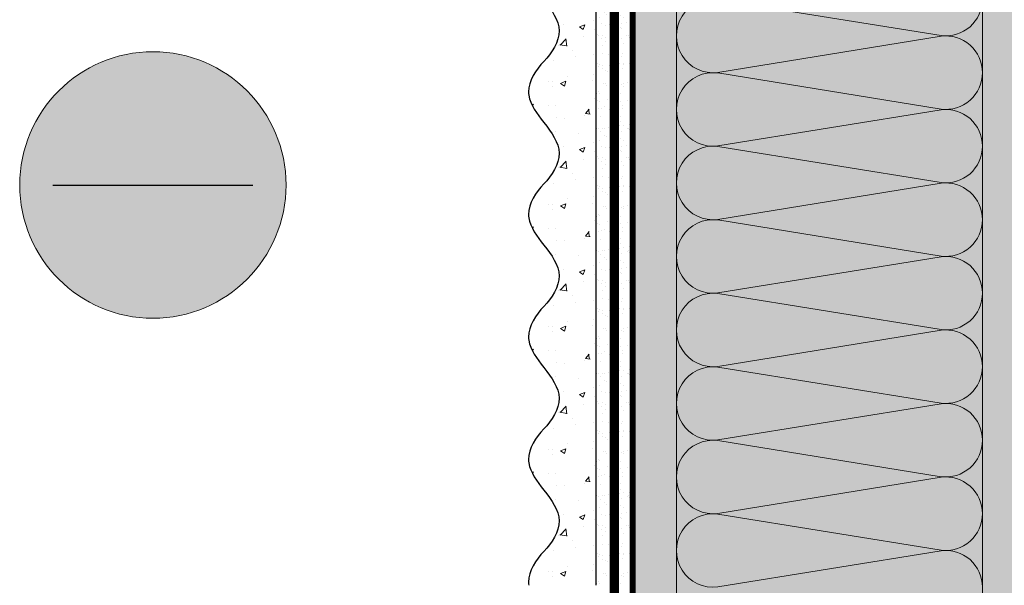
# Model space of a CAD drawing. Units: millimetres. Extents: x -58081 to 82789, y -28587 to 2974.
# Drawn here: x 62920 to 63241, y -25018 to -24833 of the extents above; entities that cross this region are included whole.
import ezdxf

# ---------------------------------------------------------------- set-up
doc = ezdxf.new("R2010")
doc.units = ezdxf.units.MM
for name, pattern in [('ACAD_ISO02W100', [15, 12, -3]), ('ACAD_ISO03W100', [30, 12, -18]), ('Штриховая', [6, 2, -2, 2]), ('штриховая 50', [1, 0.5, -0.5])]:
    doc.linetypes.add(name, pattern=pattern)
doc.layers.get('0').update_dxf_attribs({"lineweight": 30})
for name, color, linetype, lineweight in [('TN-СТЯЖКА', 252, 'Continuous', 15), ('Грунтовка', 6, 'ACAD_ISO02W100', 30), ('ТН_Штрих Штукатурка', 7, 'Continuous', 15), ('ТН_Штукатурка', 7, 'Continuous', 25)]:
    doc.layers.add(name, color=color, linetype=linetype, lineweight=lineweight)
doc.layers.add('Стеклосетка', color=7, linetype='ACAD_ISO03W100')

# ---------------------------------------------------------------- blocks, each defined once
blk = doc.blocks.new('*U98')
at = {"layer": 'ТН_Штрих Штукатурка', "ltscale": 100, "transparency": 33554636}
h = blk.add_hatch(dxfattribs=at)
h.set_pattern_fill('AR-SAND', color=256, scale=0.1, angle=180, style=0)
h.set_pattern_definition([(217.5, (852.9999999999774, 58958.9397012332), (0.1600031295984064, -4.894132373293424), [0, -3.860800000000001, 0, -4.318000000000001, 0, -4.1275]), (187.5, (852.9999999999774, 58958.9397012332), (-4.495232831380023, -7.168251005683545), [0, -2.082799999999998, 0, -3.479799999999998, 0, -1.333499999999999]), (147.5, (856.124199999983, 58958.9397012332), (-7.90992370241458, -0.01437184678545994), [0, -1.269999999999999, 0, -4.571999999999996, 0, -5.968999999999996]), (137.5, (856.124199999983, 58958.9397012332), (-7.635564524722971, -2.229293232572165), [0, -0.635, 0, -2.9972, 0, -3.429])])
h.paths.add_polyline_path([(-1.882938249764265e-13, 439.9999999999999), (11.99999999999981, 439.9999999999999), (11.99999999999979, 479.9999999999927), (-2.060573933704258e-13, 479.9999999999927)])
h = blk.add_hatch(dxfattribs=at)
h.set_pattern_fill('AR-CONC', color=256, scale=0.1, angle=180, style=0)
h.set_pattern_definition([(230.0000000000001, (-1.882938249764265e-13, 439.9999999999999), (-18.2184668996004, 1.593908553890302), [1.905, -20.955]), (175, (-1.882938249764265e-13, 439.9999999999999), (3.524342142496941, -19.10568452390352), [1.524, -16.764058417]), (280.4514447, (-1.518200700000188, 440.13282535), (-14.69412470903532, -17.51177519121952), [1.61900088, -17.80902446]), (226.1842, (-1.863489120773716e-13, 434.92), (-27.107904089213, 4.204232793272705), [2.857499999999999, -31.43249999999999]), (276.6355576100001, (-2.258990000000187, 435.27035), (-23.74041340515029, -24.74261245977216), [2.428502314, -26.713560816]), (171.18415117, (-1.863489120773716e-13, 434.92), (-23.74041340649769, -24.74261245855328), [2.285996707, -25.145973192]), (201, (-2.540000000000187, 436.1899999999999), (-15.16143912691325, 10.22651981870876), [1.905, -20.955]), (146.0000000000001, (-2.540000000000187, 436.1899999999999), (-6.1802028347647, -18.41879661223193), [1.524, -16.764]), (251.451445, (-3.803453260000187, 437.0422099899999), (-21.34164192787161, -8.192276888590532), [1.61900088, -17.80899376]), (217.5, (-1.882938249764265e-13, 439.9999999999999), (-0.3088603250591784, -8.455503887315311), [0, -16.5608, 0, -17.018, 0, -16.8275]), (187.5, (-1.882938249764265e-13, 439.9999999999999), (-6.681966251030572, -10.01805748181195), [0, -9.702799999999998, 0, -16.1798, 0, -6.4135]), (147.5, (5.664199999999812, 439.9999999999999), (-13.55905951668714, 0.5728743992673392), [0, -6.35, 0, -19.812, 0, -26.289]), (137.5, (8.204199999999812, 439.9999999999999), (-14.8129181386018, -2.542649103333309), [0, -8.254999999999999, 0, -13.1572, 0, -18.669])])
edge = h.paths.add_edge_path()
edge.add_line((11.99999999999979, 479.9999999999999), (11.99999999999981, 439.9999999999999))
edge.add_line((11.99999999999981, 439.9999999999999), (33.91626297328034, 439.9999999999999))
edge.add_spline(control_points=[(33.91626297328034, 439.9999999999999), (33.46087830081664, 443.1248807340905), (28.74975791948275, 449.265895466959), (21.55795630720304, 458.6405146831743), (26.36476861652002, 466.3044698496521), (28.9999999999998, 468.9397012331319), (31.63523138347345, 471.5749326166055), (34.28108439063177, 475.7934661309244), (33.96735444011328, 479.6494068640494), (33.91626297328024, 479.9999999999999)], knot_values=[0, 0, 0, 0, 10.05250795184849, 21.23284783932141, 32.41318772684639, 32.41318772684639, 32.41318772684639, 43.59352761434533, 44.72135954999594, 44.72135954999594, 44.72135954999594, 44.72135954999594], degree=3, periodic=0)
edge.add_line((33.91626297328024, 479.9999999999999), (11.99999999999979, 479.9999999999999))
h = blk.add_hatch(dxfattribs=at)
h.set_pattern_fill('AR-SAND', color=256, scale=0.1, angle=180, style=0)
h.set_pattern_definition([(217.5, (852.9999999999774, 58918.9397012332), (0.1600031295984064, -4.894132373293424), [0, -3.860800000000001, 0, -4.318000000000001, 0, -4.1275]), (187.5, (852.9999999999774, 58918.9397012332), (-4.495232831380023, -7.168251005683545), [0, -2.082799999999998, 0, -3.479799999999998, 0, -1.333499999999999]), (147.5, (856.124199999983, 58918.9397012332), (-7.90992370241458, -0.01437184678545994), [0, -1.269999999999999, 0, -4.571999999999996, 0, -5.968999999999996]), (137.5, (856.124199999983, 58918.9397012332), (-7.635564524722971, -2.229293232572165), [0, -0.635, 0, -2.9972, 0, -3.429])])
h.paths.add_polyline_path([(-1.70530256582424e-13, 399.9999999999999), (11.99999999999983, 399.9999999999999), (11.99999999999981, 439.9999999999927), (-1.882938249764233e-13, 439.9999999999927)])
h = blk.add_hatch(dxfattribs=at)
h.set_pattern_fill('AR-CONC', color=256, scale=0.1, angle=180, style=0)
h.set_pattern_definition([(230.0000000000001, (-1.70530256582424e-13, 399.9999999999999), (-18.2184668996004, 1.593908553890302), [1.905, -20.955]), (175, (-1.70530256582424e-13, 399.9999999999999), (3.524342142496941, -19.10568452390352), [1.524, -16.764058417]), (280.4514447, (-1.518200700000171, 400.13282535), (-14.69412470903532, -17.51177519121952), [1.61900088, -17.80902446]), (226.1842, (-1.685853436833691e-13, 394.92), (-27.107904089213, 4.204232793272705), [2.857499999999999, -31.43249999999999]), (276.6355576100001, (-2.258990000000169, 395.27035), (-23.74041340515029, -24.74261245977216), [2.428502314, -26.713560816]), (171.18415117, (-1.685853436833691e-13, 394.92), (-23.74041340649769, -24.74261245855328), [2.285996707, -25.145973192]), (201, (-2.540000000000169, 396.1899999999999), (-15.16143912691325, 10.22651981870876), [1.905, -20.955]), (146.0000000000001, (-2.540000000000169, 396.1899999999999), (-6.1802028347647, -18.41879661223193), [1.524, -16.764]), (251.451445, (-3.803453260000169, 397.0422099899999), (-21.34164192787161, -8.192276888590532), [1.61900088, -17.80899376]), (217.5, (-1.70530256582424e-13, 399.9999999999999), (-0.3088603250591784, -8.455503887315311), [0, -16.5608, 0, -17.018, 0, -16.8275]), (187.5, (-1.70530256582424e-13, 399.9999999999999), (-6.681966251030572, -10.01805748181195), [0, -9.702799999999998, 0, -16.1798, 0, -6.4135]), (147.5, (5.66419999999983, 399.9999999999999), (-13.55905951668714, 0.5728743992673392), [0, -6.35, 0, -19.812, 0, -26.289]), (137.5, (8.20419999999983, 399.9999999999999), (-14.8129181386018, -2.542649103333309), [0, -8.254999999999999, 0, -13.1572, 0, -18.669])])
edge = h.paths.add_edge_path()
edge.add_line((11.99999999999981, 439.9999999999999), (11.99999999999983, 399.9999999999999))
edge.add_line((11.99999999999983, 399.9999999999999), (33.91626297328035, 399.9999999999999))
edge.add_spline(control_points=[(33.91626297328035, 399.9999999999999), (33.46087830081665, 403.1248807340905), (28.74975791948277, 409.265895466959), (21.55795630720306, 418.6405146831743), (26.36476861652003, 426.3044698496521), (28.99999999999982, 428.9397012331319), (31.63523138347347, 431.5749326166055), (34.28108439063178, 435.7934661309244), (33.9673544401133, 439.6494068640494), (33.91626297328025, 439.9999999999999)], knot_values=[0, 0, 0, 0, 10.05250795184849, 21.23284783932141, 32.41318772684639, 32.41318772684639, 32.41318772684639, 43.59352761434533, 44.72135954999594, 44.72135954999594, 44.72135954999594, 44.72135954999594], degree=3, periodic=0)
edge.add_line((33.91626297328025, 439.9999999999999), (11.99999999999981, 439.9999999999999))
h = blk.add_hatch(dxfattribs=at)
h.set_pattern_fill('AR-SAND', color=256, scale=0.1, angle=180, style=0)
h.set_pattern_definition([(217.5, (852.9999999999775, 58878.9397012332), (0.1600031295984064, -4.894132373293424), [0, -3.860800000000001, 0, -4.318000000000001, 0, -4.1275]), (187.5, (852.9999999999775, 58878.9397012332), (-4.495232831380023, -7.168251005683545), [0, -2.082799999999998, 0, -3.479799999999998, 0, -1.333499999999999]), (147.5, (856.1241999999831, 58878.9397012332), (-7.90992370241458, -0.01437184678545994), [0, -1.269999999999999, 0, -4.571999999999996, 0, -5.968999999999996]), (137.5, (856.1241999999831, 58878.9397012332), (-7.635564524722971, -2.229293232572165), [0, -0.635, 0, -2.9972, 0, -3.429])])
h.paths.add_polyline_path([(-1.527666881884215e-13, 359.9999999999999), (11.99999999999985, 359.9999999999999), (11.99999999999983, 399.9999999999927), (-1.705302565824208e-13, 399.9999999999927)])
h = blk.add_hatch(dxfattribs=at)
h.set_pattern_fill('AR-CONC', color=256, scale=0.1, angle=180, style=0)
h.set_pattern_definition([(230.0000000000001, (-1.527666881884215e-13, 359.9999999999999), (-18.2184668996004, 1.593908553890302), [1.905, -20.955]), (175, (-1.527666881884215e-13, 359.9999999999999), (3.524342142496941, -19.10568452390352), [1.524, -16.764058417]), (280.4514447, (-1.518200700000153, 360.13282535), (-14.69412470903532, -17.51177519121952), [1.61900088, -17.80902446]), (226.1842, (-1.508217752893666e-13, 354.92), (-27.107904089213, 4.204232793272705), [2.857499999999999, -31.43249999999999]), (276.6355576100001, (-2.258990000000151, 355.27035), (-23.74041340515029, -24.74261245977216), [2.428502314, -26.713560816]), (171.18415117, (-1.508217752893666e-13, 354.92), (-23.74041340649769, -24.74261245855328), [2.285996707, -25.145973192]), (201, (-2.540000000000151, 356.1899999999999), (-15.16143912691325, 10.22651981870876), [1.905, -20.955]), (146.0000000000001, (-2.540000000000151, 356.1899999999999), (-6.1802028347647, -18.41879661223193), [1.524, -16.764]), (251.451445, (-3.803453260000151, 357.0422099899999), (-21.34164192787161, -8.192276888590532), [1.61900088, -17.80899376]), (217.5, (-1.527666881884215e-13, 359.9999999999999), (-0.3088603250591784, -8.455503887315311), [0, -16.5608, 0, -17.018, 0, -16.8275]), (187.5, (-1.527666881884215e-13, 359.9999999999999), (-6.681966251030572, -10.01805748181195), [0, -9.702799999999998, 0, -16.1798, 0, -6.4135]), (147.5, (5.664199999999847, 359.9999999999999), (-13.55905951668714, 0.5728743992673392), [0, -6.35, 0, -19.812, 0, -26.289]), (137.5, (8.204199999999847, 359.9999999999999), (-14.8129181386018, -2.542649103333309), [0, -8.254999999999999, 0, -13.1572, 0, -18.669])])
edge = h.paths.add_edge_path()
edge.add_line((11.99999999999983, 399.9999999999999), (11.99999999999985, 359.9999999999999))
edge.add_line((11.99999999999985, 359.9999999999999), (33.91626297328037, 359.9999999999999))
edge.add_spline(control_points=[(33.91626297328038, 359.9999999999999), (33.46087830081667, 363.1248807340905), (28.74975791948279, 369.265895466959), (21.55795630720308, 378.6405146831743), (26.36476861652005, 386.3044698496521), (28.99999999999983, 388.9397012331319), (31.63523138347349, 391.5749326166055), (34.2810843906318, 395.7934661309244), (33.96735444011332, 399.6494068640494), (33.91626297328028, 399.9999999999999)], knot_values=[0, 0, 0, 0, 10.05250795184849, 21.23284783932141, 32.41318772684639, 32.41318772684639, 32.41318772684639, 43.59352761434533, 44.72135954999594, 44.72135954999594, 44.72135954999594, 44.72135954999594], degree=3, periodic=0)
edge.add_line((33.91626297328028, 399.9999999999999), (11.99999999999983, 399.9999999999999))
h = blk.add_hatch(dxfattribs=at)
h.set_pattern_fill('AR-SAND', color=256, scale=0.1, angle=180, style=0)
h.set_pattern_definition([(217.5, (852.9999999999775, 58838.9397012332), (0.1600031295984064, -4.894132373293424), [0, -3.860800000000001, 0, -4.318000000000001, 0, -4.1275]), (187.5, (852.9999999999775, 58838.9397012332), (-4.495232831380023, -7.168251005683545), [0, -2.082799999999998, 0, -3.479799999999998, 0, -1.333499999999999]), (147.5, (856.1241999999831, 58838.9397012332), (-7.90992370241458, -0.01437184678545994), [0, -1.269999999999999, 0, -4.571999999999996, 0, -5.968999999999996]), (137.5, (856.1241999999831, 58838.9397012332), (-7.635564524722971, -2.229293232572165), [0, -0.635, 0, -2.9972, 0, -3.429])])
h.paths.add_polyline_path([(-1.35003119794419e-13, 319.9999999999999), (11.99999999999986, 319.9999999999999), (11.99999999999985, 359.9999999999927), (-1.527666881884183e-13, 359.9999999999927)])
h = blk.add_hatch(dxfattribs=at)
h.set_pattern_fill('AR-CONC', color=256, scale=0.1, angle=180, style=0)
h.set_pattern_definition([(230.0000000000001, (-1.35003119794419e-13, 319.9999999999999), (-18.2184668996004, 1.593908553890302), [1.905, -20.955]), (175, (-1.35003119794419e-13, 319.9999999999999), (3.524342142496941, -19.10568452390352), [1.524, -16.764058417]), (280.4514447, (-1.518200700000135, 320.13282535), (-14.69412470903532, -17.51177519121952), [1.61900088, -17.80902446]), (226.1842, (-1.330582068953641e-13, 314.92), (-27.107904089213, 4.204232793272705), [2.857499999999999, -31.43249999999999]), (276.6355576100001, (-2.258990000000134, 315.27035), (-23.74041340515029, -24.74261245977216), [2.428502314, -26.713560816]), (171.18415117, (-1.330582068953641e-13, 314.92), (-23.74041340649769, -24.74261245855328), [2.285996707, -25.145973192]), (201, (-2.540000000000134, 316.1899999999999), (-15.16143912691325, 10.22651981870876), [1.905, -20.955]), (146.0000000000001, (-2.540000000000134, 316.1899999999999), (-6.1802028347647, -18.41879661223193), [1.524, -16.764]), (251.451445, (-3.803453260000134, 317.0422099899999), (-21.34164192787161, -8.192276888590532), [1.61900088, -17.80899376]), (217.5, (-1.35003119794419e-13, 319.9999999999999), (-0.3088603250591784, -8.455503887315311), [0, -16.5608, 0, -17.018, 0, -16.8275]), (187.5, (-1.35003119794419e-13, 319.9999999999999), (-6.681966251030572, -10.01805748181195), [0, -9.702799999999998, 0, -16.1798, 0, -6.4135]), (147.5, (5.664199999999865, 319.9999999999999), (-13.55905951668714, 0.5728743992673392), [0, -6.35, 0, -19.812, 0, -26.289]), (137.5, (8.204199999999865, 319.9999999999999), (-14.8129181386018, -2.542649103333309), [0, -8.254999999999999, 0, -13.1572, 0, -18.669])])
edge = h.paths.add_edge_path()
edge.add_line((11.99999999999985, 359.9999999999999), (11.99999999999986, 319.9999999999999))
edge.add_line((11.99999999999986, 319.9999999999999), (33.91626297328039, 319.9999999999999))
edge.add_spline(control_points=[(33.91626297328039, 319.9999999999999), (33.46087830081669, 323.1248807340905), (28.7497579194828, 329.265895466959), (21.5579563072031, 338.6405146831743), (26.36476861652007, 346.3044698496521), (28.99999999999985, 348.9397012331319), (31.6352313834735, 351.5749326166055), (34.28108439063182, 355.7934661309244), (33.96735444011333, 359.6494068640494), (33.91626297328029, 359.9999999999999)], knot_values=[0, 0, 0, 0, 10.05250795184849, 21.23284783932141, 32.41318772684639, 32.41318772684639, 32.41318772684639, 43.59352761434533, 44.72135954999594, 44.72135954999594, 44.72135954999594, 44.72135954999594], degree=3, periodic=0)
edge.add_line((33.91626297328029, 359.9999999999999), (11.99999999999984, 359.9999999999999))
h = blk.add_hatch(dxfattribs=at)
h.set_pattern_fill('AR-SAND', color=256, scale=0.1, angle=180, style=0)
h.set_pattern_definition([(217.5, (852.9999999999775, 58798.9397012332), (0.1600031295984064, -4.894132373293424), [0, -3.860800000000001, 0, -4.318000000000001, 0, -4.1275]), (187.5, (852.9999999999775, 58798.9397012332), (-4.495232831380023, -7.168251005683545), [0, -2.082799999999998, 0, -3.479799999999998, 0, -1.333499999999999]), (147.5, (856.1241999999831, 58798.9397012332), (-7.90992370241458, -0.01437184678545994), [0, -1.269999999999999, 0, -4.571999999999996, 0, -5.968999999999996]), (137.5, (856.1241999999831, 58798.9397012332), (-7.635564524722971, -2.229293232572165), [0, -0.635, 0, -2.9972, 0, -3.429])])
h.paths.add_polyline_path([(-1.172395514004165e-13, 279.9999999999999), (11.99999999999988, 279.9999999999999), (11.99999999999986, 319.9999999999927), (-1.350031197944158e-13, 319.9999999999927)])
h = blk.add_hatch(dxfattribs=at)
h.set_pattern_fill('AR-CONC', color=256, scale=0.1, angle=180, style=0)
h.set_pattern_definition([(230.0000000000001, (-1.172395514004165e-13, 279.9999999999999), (-18.2184668996004, 1.593908553890302), [1.905, -20.955]), (175, (-1.172395514004165e-13, 279.9999999999999), (3.524342142496941, -19.10568452390352), [1.524, -16.764058417]), (280.4514447, (-1.518200700000117, 280.13282535), (-14.69412470903532, -17.51177519121952), [1.61900088, -17.80902446]), (226.1842, (-1.152946385013616e-13, 274.92), (-27.107904089213, 4.204232793272705), [2.857499999999999, -31.43249999999999]), (276.6355576100001, (-2.258990000000116, 275.27035), (-23.74041340515029, -24.74261245977216), [2.428502314, -26.713560816]), (171.18415117, (-1.152946385013616e-13, 274.92), (-23.74041340649769, -24.74261245855328), [2.285996707, -25.145973192]), (201, (-2.540000000000116, 276.1899999999999), (-15.16143912691325, 10.22651981870876), [1.905, -20.955]), (146.0000000000001, (-2.540000000000116, 276.1899999999999), (-6.1802028347647, -18.41879661223193), [1.524, -16.764]), (251.451445, (-3.803453260000116, 277.0422099899999), (-21.34164192787161, -8.192276888590532), [1.61900088, -17.80899376]), (217.5, (-1.172395514004165e-13, 279.9999999999999), (-0.3088603250591784, -8.455503887315311), [0, -16.5608, 0, -17.018, 0, -16.8275]), (187.5, (-1.172395514004165e-13, 279.9999999999999), (-6.681966251030572, -10.01805748181195), [0, -9.702799999999998, 0, -16.1798, 0, -6.4135]), (147.5, (5.664199999999883, 279.9999999999999), (-13.55905951668714, 0.5728743992673392), [0, -6.35, 0, -19.812, 0, -26.289]), (137.5, (8.204199999999883, 279.9999999999999), (-14.8129181386018, -2.542649103333309), [0, -8.254999999999999, 0, -13.1572, 0, -18.669])])
edge = h.paths.add_edge_path()
edge.add_line((11.99999999999986, 319.9999999999999), (11.99999999999988, 279.9999999999999))
edge.add_line((11.99999999999988, 279.9999999999999), (33.91626297328041, 279.9999999999999))
edge.add_spline(control_points=[(33.91626297328041, 279.9999999999999), (33.46087830081671, 283.1248807340905), (28.74975791948282, 289.265895466959), (21.55795630720311, 298.6405146831743), (26.36476861652009, 306.3044698496521), (28.99999999999987, 308.9397012331319), (31.63523138347352, 311.5749326166055), (34.28108439063184, 315.7934661309244), (33.96735444011335, 319.6494068640494), (33.91626297328031, 319.9999999999999)], knot_values=[0, 0, 0, 0, 10.05250795184849, 21.23284783932141, 32.41318772684639, 32.41318772684639, 32.41318772684639, 43.59352761434533, 44.72135954999594, 44.72135954999594, 44.72135954999594, 44.72135954999594], degree=3, periodic=0)
edge.add_line((33.91626297328031, 319.9999999999999), (11.99999999999986, 319.9999999999999))
at = {"layer": 'ТН_Штукатурка', "ltscale": 100}
for points in [[(-2.06057393370429e-13, 479.9999999999999), (-1.882938249764265e-13, 439.9999999999999)], [(11.99999999999981, 439.9999999999999), (11.99999999999979, 479.9999999999999)], [(-1.882938249764265e-13, 439.9999999999999), (-1.70530256582424e-13, 399.9999999999999)], [(11.99999999999983, 399.9999999999999), (11.99999999999981, 439.9999999999999)], [(-1.70530256582424e-13, 399.9999999999999), (-1.527666881884215e-13, 359.9999999999999)], [(11.99999999999985, 359.9999999999999), (11.99999999999983, 399.9999999999999)], [(-1.527666881884215e-13, 359.9999999999999), (-1.35003119794419e-13, 319.9999999999999)], [(11.99999999999986, 319.9999999999999), (11.99999999999985, 359.9999999999999)], [(-1.35003119794419e-13, 319.9999999999999), (-1.172395514004165e-13, 279.9999999999999)], [(11.99999999999988, 279.9999999999999), (11.99999999999986, 319.9999999999999)]]:
    blk.add_lwpolyline(points, dxfattribs=at)
for points in [[(33.91626297328034, 439.9999999999999), (33.46087830081664, 443.1248807340905), (28.74975791948275, 449.265895466959), (21.55795630720304, 458.6405146831743), (26.36476861652002, 466.3044698496521), (28.9999999999998, 468.9397012331319), (31.63523138347345, 471.5749326166055), (34.28108439063177, 475.7934661309244), (33.96735444011328, 479.6494068640494), (33.91626297328024, 479.9999999999999)], [(33.91626297328035, 399.9999999999999), (33.46087830081665, 403.1248807340905), (28.74975791948277, 409.265895466959), (21.55795630720306, 418.6405146831743), (26.36476861652003, 426.3044698496521), (28.99999999999982, 428.9397012331319), (31.63523138347347, 431.5749326166055), (34.28108439063178, 435.7934661309244), (33.9673544401133, 439.6494068640494), (33.91626297328025, 439.9999999999999)], [(33.91626297328038, 359.9999999999999), (33.46087830081667, 363.1248807340905), (28.74975791948279, 369.265895466959), (21.55795630720308, 378.6405146831743), (26.36476861652005, 386.3044698496521), (28.99999999999983, 388.9397012331319), (31.63523138347349, 391.5749326166055), (34.2810843906318, 395.7934661309244), (33.96735444011332, 399.6494068640494), (33.91626297328028, 399.9999999999999)], [(33.91626297328039, 319.9999999999999), (33.46087830081669, 323.1248807340905), (28.7497579194828, 329.265895466959), (21.5579563072031, 338.6405146831743), (26.36476861652007, 346.3044698496521), (28.99999999999985, 348.9397012331319), (31.6352313834735, 351.5749326166055), (34.28108439063182, 355.7934661309244), (33.96735444011333, 359.6494068640494), (33.91626297328029, 359.9999999999999)], [(33.91626297328041, 279.9999999999999), (33.46087830081671, 283.1248807340905), (28.74975791948282, 289.265895466959), (21.55795630720311, 298.6405146831743), (26.36476861652009, 306.3044698496521), (28.99999999999987, 308.9397012331319), (31.63523138347352, 311.5749326166055), (34.28108439063184, 315.7934661309244), (33.96735444011335, 319.6494068640494), (33.91626297328031, 319.9999999999999)]]:
    blk.add_open_spline(points, degree=3, knots=[0, 0, 0, 0, 10.05250795184849, 21.23284783932141, 32.41318772684639, 32.41318772684639, 32.41318772684639, 43.59352761434533, 44.72135954999594, 44.72135954999594, 44.72135954999594, 44.72135954999594], dxfattribs=at)
blk = doc.blocks.new('*U462')
at = {"color": 0, "lineweight": 0, "ltscale": 100}
for p, q in [((311.9999999985694, 100.0000000000036), (335.9999999985914, 100.0000000000036)), ((335.9999999984615, 100.0000000000036), (359.9999999984835, 100.0000000000036)), ((359.9999999983537, 100.0000000000036), (383.9999999983757, 100.0000000000036)), ((383.9999999982459, 100.0000000000036), (407.9999999982679, 100.0000000000036)), ((407.999999998138, 100.0000000000036), (431.99999999816, 100.0000000000036)), ((431.9999999980302, 100.0000000000036), (455.9999999980522, 100.0000000000036)), ((455.9999999979224, 100.0000000000036), (479.9999999979444, 100.0000000000036)), ((479.9999999978145, 100.0000000000036), (503.9999999978365, 100.0000000000036)), ((311.9999999985762, -2.309263891222444e-14), (335.9999999985982, -2.309263891222444e-14)), ((335.9999999984684, -2.486899575162632e-14), (359.9999999984904, -2.486899575162632e-14)), ((359.9999999983606, -2.66453525910282e-14), (383.9999999983826, -2.66453525910282e-14)), ((383.9999999982527, -2.842170943043008e-14), (407.9999999982747, -2.842170943043008e-14)), ((407.9999999981449, -3.019806626983196e-14), (431.9999999981669, -3.019806626983196e-14)), ((431.9999999980371, -3.197442310923384e-14), (455.9999999980591, -3.197442310923384e-14)), ((455.9999999979293, -3.375077994863571e-14), (479.9999999979512, -3.375077994863571e-14)), ((479.9999999978214, -3.55271367880376e-14), (503.9999999978434, -3.55271367880376e-14))]:
    blk.add_line(p, q, dxfattribs=at)
at = {"color": 0, "lineweight": 0, "ltscale": 100, "transparency": 33554559}
for points in [[(311.9999999985762, -2.309263891222444e-14, 0.4517184411417457), (323.9043687507126, 13.51195390599476), (312.0956312464894, 86.48804609396306, -1.135041612653805), (335.9043687507126, 86.48804609399944), (324.0956312464894, 13.51195390603841, 0.4517184411390402), (335.9999999984684, -2.486899575162469e-14, 0.4517184411390404)], [(335.9999999984684, -2.486899575162632e-14, 0.4517184411417457), (347.9043687506048, 13.51195390599476), (336.0956312463816, 86.48804609396306, -1.135041612653805), (359.9043687506048, 86.48804609399944), (348.0956312463816, 13.51195390603841, 0.4517184411390402), (359.9999999983606, -2.664535259102657e-14, 0.4517184411390404)], [(359.9999999983606, -2.66453525910282e-14, 0.4517184411417457), (371.904368750497, 13.51195390599476), (360.0956312462737, 86.48804609396306, -1.135041612653805), (383.904368750497, 86.48804609399944), (372.0956312462737, 13.51195390603841, 0.4517184411390402), (383.9999999982527, -2.842170943042845e-14, 0.4517184411390404)], [(383.9999999982527, -2.842170943043008e-14, 0.4517184411417457), (395.9043687503892, 13.51195390599475), (384.0956312461659, 86.48804609396306, -1.135041612653805), (407.9043687503892, 86.48804609399944), (396.0956312461659, 13.51195390603841, 0.4517184411390402), (407.9999999981449, -3.019806626983033e-14, 0.4517184411390404)], [(407.9999999981449, -3.019806626983196e-14, 0.4517184411417457), (419.9043687502813, 13.51195390599475), (408.0956312460581, 86.48804609396306, -1.135041612653805), (431.9043687502813, 86.48804609399944), (420.0956312460581, 13.51195390603841, 0.4517184411390402), (431.9999999980371, -3.197442310923221e-14, 0.4517184411390404)], [(431.9999999980371, -3.197442310923384e-14, 0.4517184411417457), (443.9043687501735, 13.51195390599475), (432.0956312459502, 86.48804609396306, -1.135041612653805), (455.9043687501735, 86.48804609399944), (444.0956312459502, 13.5119539060384, 0.4517184411390402), (455.9999999979293, -3.375077994863409e-14, 0.4517184411390404)], [(455.9999999979293, -3.375077994863571e-14, 0.4517184411417457), (467.9043687500657, 13.51195390599475), (456.0956312458424, 86.48804609396306, -1.135041612653805), (479.9043687500657, 86.48804609399944), (468.0956312458424, 13.5119539060384, 0.4517184411390402), (479.9999999978214, -3.552713678803596e-14, 0.4517184411390404)], [(479.9999999978214, -3.55271367880376e-14, 0.4517184411417457), (491.9043687499578, 13.51195390599475), (480.0956312457346, 86.48804609396305, -1.135041612653805), (503.9043687499578, 86.48804609399943), (492.0956312457346, 13.5119539060384, 0.4517184411390402), (503.9999999977136, -3.730349362743785e-14, 0.4517184411390404)]]:
    blk.add_lwpolyline(points, format="xyb", dxfattribs=at)

msp = doc.modelspace()

# ---------------------------------------------------------------- hatches: boundary and pattern name
at = {"lineweight": 9, "transparency": 33554559}
h = msp.add_hatch(color=45, dxfattribs=at)
h.dxf.hatch_style = 1
h.paths.add_polyline_path([(63134.2741719451, -25217.62371700395), (63234.2741719451, -25217.62371700395), (63234.27417194498, -24514.46878750991), (63134.27417194503, -24514.46878750991)])
at = {"lineweight": 9, "transparency": 33554534}
h = msp.add_hatch(color=5, dxfattribs=at)
h.dxf.hatch_style = 1
edge = h.paths.add_edge_path()
edge.add_arc((62963.27381038023, -24887.14677943935), 43.49881018218002, 0, 360)
at = {"layer": 'TN-СТЯЖКА', "transparency": 33554559}
h = msp.add_hatch(dxfattribs=at)
h.set_pattern_fill('AR-SAND', color=0, scale=0.3, angle=97.37313399821922)
h.set_pattern_definition([(134.8731339982192, (26684.50866897478, -26688.90529420692), (-14.499395034255, -2.360241055447857), [0, -11.5824, 0, -12.954, 0, -12.3825]), (104.8731339982192, (26684.50866897478, -26688.90529420692), (-23.05756741028448, 10.61447367133138), [0, -6.248400000000001, 0, -10.4394, 0, -4.0005]), (64.87313399821922, (26685.71146024051, -26698.20039635435), (-3.088014507951728, 23.528027162316), [0, -3.81, 0, -13.716, 0, -17.907]), (54.87313399821922, (26685.71146024051, -26698.20039635435), (-9.572210048188463, 21.85902880151265), [0, -1.905, 0, -8.991599999999998, 0, -10.287])])
h.paths.add_polyline_path([(63119.99386485737, -25197.01763635814), (63134.27417194506, -25197.01763635814), (63134.27417194504, -24514.4687875099), (63119.99386485736, -24514.4687875099)])
h = msp.add_hatch(dxfattribs=at)
h.set_pattern_fill('AR-SAND', color=0, scale=0.3, angle=97.37313399821922)
h.set_pattern_definition([(134.8731339982192, (26798.78897606246, -26693.90529420692), (-14.499395034255, -2.360241055447857), [0, -11.5824, 0, -12.954, 0, -12.3825]), (104.8731339982192, (26798.78897606246, -26693.90529420692), (-23.05756741028448, 10.61447367133138), [0, -6.248400000000001, 0, -10.4394, 0, -4.0005]), (64.87313399821922, (26799.99176732819, -26703.20039635434), (-3.088014507951728, 23.528027162316), [0, -3.81, 0, -13.716, 0, -17.907]), (54.87313399821922, (26799.99176732819, -26703.20039635434), (-9.572210048188463, 21.85902880151265), [0, -1.905, 0, -8.991599999999998, 0, -10.287])])
h.paths.add_polyline_path([(63234.27417194506, -25217.62371700395), (63248.55447903274, -25217.62371700395), (63248.55447903273, -24514.4687875099), (63234.27417194504, -24514.4687875099)])

# ---------------------------------------------------------------- linework, layer by layer
at = {"color": 5, "lineweight": 30}
msp.add_lwpolyline([(62930.61876276408, -24887.14677943935), (62995.92885799638, -24887.14677943935)], dxfattribs=at)
at = {"color": 5, "lineweight": 13}
msp.add_circle((62963.27381038023, -24887.14677943935), 43.49881018218002, dxfattribs=at)
at = {"layer": 'TN-СТЯЖКА', "color": 0, "transparency": 33554559}
for points in [[(63119.99386485737, -25197.01763635814), (63134.27417194506, -25197.01763635814), (63134.27417194504, -24514.4687875099), (63119.99386485736, -24514.4687875099)], [(63234.27417194506, -25217.62371700395), (63248.55447903274, -25217.62371700395), (63248.55447903273, -24514.4687875099), (63234.27417194504, -24514.4687875099)]]:
    msp.add_lwpolyline(points, close=True, dxfattribs=at)
at = {"layer": 'Грунтовка', "color": 5, "linetype": 'штриховая 50', "ltscale": 5, "const_width": 3}
msp.add_lwpolyline([(63113.99386666789, -25197.01763635814), (63113.99386666789, -24537.83365667647)], dxfattribs=at)
at = {"layer": 'Стеклосетка', "linetype": 'Штриховая', "ltscale": 0.3, "const_width": 2}
msp.add_lwpolyline([(63119.99386485737, -24514.4687875099), (63119.99386485737, -25197.01763635814)], dxfattribs=at)

# ---------------------------------------------------------------- block references
at = {"xscale": -1, "rotation": 90}
msp.add_blockref('*U462', (63234.27417194504, -24514.4687875099), dxfattribs=at)
at = {"layer": 'ТН_Штукатурка', "ltscale": 100, "rotation": 180}
msp.add_blockref('*U98', (63119.99386666788, -24537.83365667647), dxfattribs=at)

doc.saveas('drawing.dxf')
